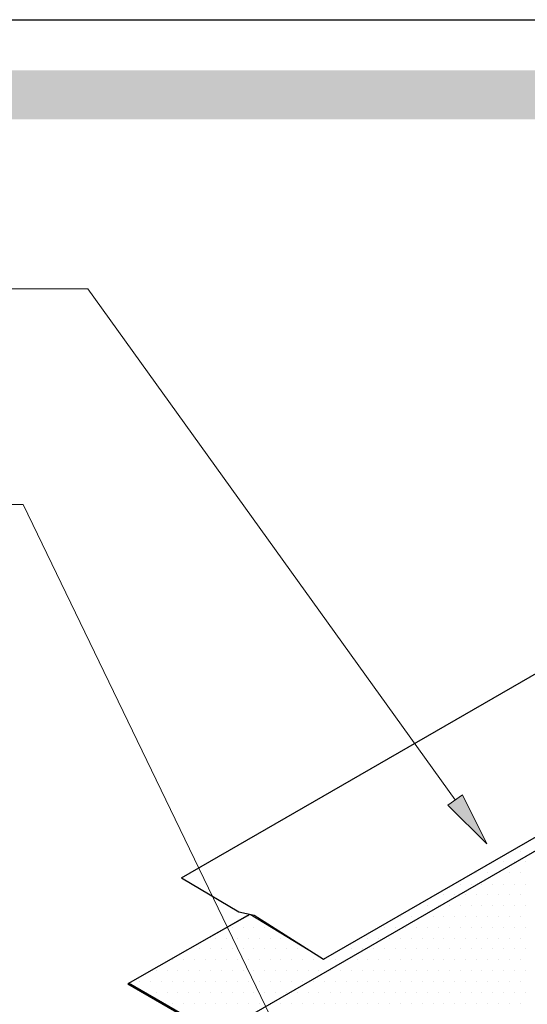
# Model space of a CAD drawing. Units: feet. Extents: x 0 to 8.5, y 0 to 11.
# Drawn here: x 2.6 to 3.8, y 8.7 to 11 of the extents above; entities that cross this region are included whole.
import ezdxf

# ---------------------------------------------------------------- set-up
doc = ezdxf.new("R2010")
doc.units = ezdxf.units.FT
doc.header["$MEASUREMENT"] = 0
doc.layers.add('Layer 1', color=7, linetype='Continuous')

msp = doc.modelspace()

# ---------------------------------------------------------------- hatches: boundary and pattern name
at = {"layer": 'Layer 1', "true_color": 0x818286}
h = msp.add_hatch(color=252, dxfattribs=at)
h.dxf.hatch_style = 1
h.paths.add_polyline_path([(0.3599, 10.7713), (8.2012, 10.7713), (8.2012, 0.3333), (8.3333, 0.3333), (8.3333, 10.8839), (0.2194, 10.8838), (0.2194, 0.3333), (0.3599, 0.3333)])
at = {"layer": 'Layer 1'}
h = msp.add_hatch(color=256, dxfattribs=at)
h.dxf.hatch_style = 2
h.paths.add_polyline_path([(3.6377, 9.2201), (3.6935, 9.1068), (3.604, 9.1959)])

# ---------------------------------------------------------------- linework, layer by layer
msp.add_line((0, 11), (8.5, 11))
at = {"layer": 'Layer 1', "lineweight": 18}
for p, q in [((2.6296, 9.8868), (2.1956, 9.8868)), ((3.3218, 8.454), (2.6296, 9.8868))]:
    msp.add_line(p, q, dxfattribs=at)
at = {"layer": 'Layer 1', "lineweight": 25}
for p, q in [((2.9934, 9.0291), (4.0249, 9.6246)), ((3.3194, 8.8426), (4.4224, 9.4794)), ((2.657, 8.4283), (4.3325, 9.3957)), ((2.8711, 8.7862), (3.1502, 8.9453))]:
    msp.add_line(p, q, dxfattribs=at)
at = {"layer": 'Layer 1', "lineweight": 0}
for p, q in [((4.3786, 9.4539), (3.3194, 8.8426)), ((3.604, 9.1959), (3.6377, 9.2201)), ((3.6377, 9.2201), (3.6935, 9.1068)), ((3.6935, 9.1068), (3.604, 9.1959)), ((3.7477, 9.0898), (3.7477, 9.0898)), ((3.7701, 9.0898), (3.7701, 9.0898)), ((3.7049, 9.0655), (3.7049, 9.0655)), ((3.7078, 9.0655), (3.7078, 9.0655)), ((3.7326, 9.0655), (3.7326, 9.0655)), ((3.7575, 9.0655), (3.7575, 9.0655)), ((3.7823, 9.0655), (3.7823, 9.0655)), ((3.6616, 9.0402), (3.6616, 9.0402)), ((3.6703, 9.0402), (3.6703, 9.0402)), ((3.6952, 9.0402), (3.6952, 9.0402)), ((3.72, 9.0402), (3.72, 9.0402)), ((3.7448, 9.0402), (3.7448, 9.0402)), ((3.7701, 9.0402), (3.7701, 9.0402)), ((3.6182, 9.0149), (3.6182, 9.0149)), ((3.6328, 9.0149), (3.6328, 9.0149)), ((3.6577, 9.0149), (3.6577, 9.0149)), ((3.6825, 9.0149), (3.6825, 9.0149)), ((3.7078, 9.0149), (3.7078, 9.0149)), ((3.7326, 9.0149), (3.7326, 9.0149)), ((3.7575, 9.0149), (3.7575, 9.0149)), ((3.7823, 9.0149), (3.7823, 9.0149)), ((3.5754, 8.9905), (3.5754, 8.9905)), ((3.5954, 8.9905), (3.5954, 8.9905)), ((3.6202, 8.9905), (3.6202, 8.9905)), ((3.6455, 8.9905), (3.6455, 8.9905)), ((3.6703, 8.9905), (3.6703, 8.9905)), ((3.6952, 8.9905), (3.6952, 8.9905)), ((3.72, 8.9905), (3.72, 8.9905)), ((3.7448, 8.9905), (3.7448, 8.9905)), ((3.7701, 8.9905), (3.7701, 8.9905)), ((3.5321, 8.9652), (3.5321, 8.9652)), ((3.5331, 8.9652), (3.5331, 8.9652)), ((3.5579, 8.9652), (3.5579, 8.9652)), ((3.5832, 8.9652), (3.5832, 8.9652)), ((3.608, 8.9652), (3.608, 8.9652)), ((3.6328, 8.9652), (3.6328, 8.9652)), ((3.6577, 8.9652), (3.6577, 8.9652)), ((3.6825, 8.9652), (3.6825, 8.9652)), ((3.7078, 8.9652), (3.7078, 8.9652)), ((3.7326, 8.9652), (3.7326, 8.9652)), ((3.7575, 8.9652), (3.7575, 8.9652)), ((3.7823, 8.9652), (3.7823, 8.9652)), ((3.1505, 8.9448), (2.8711, 8.7861)), ((3.1417, 8.9409), (3.1417, 8.9409)), ((3.1471, 8.9409), (3.1471, 8.9409)), ((3.3194, 8.8426), (3.1505, 8.9448)), ((3.1505, 8.9448), (3.1505, 8.9448)), ((3.4888, 8.9409), (3.4888, 8.9409)), ((3.4956, 8.9409), (3.4956, 8.9409)), ((3.5209, 8.9409), (3.5209, 8.9409)), ((3.5457, 8.9409), (3.5457, 8.9409)), ((3.5705, 8.9409), (3.5705, 8.9409)), ((3.5954, 8.9409), (3.5954, 8.9409)), ((3.6202, 8.9409), (3.6202, 8.9409)), ((3.6455, 8.9409), (3.6455, 8.9409)), ((3.6703, 8.9409), (3.6703, 8.9409)), ((3.6952, 8.9409), (3.6952, 8.9409)), ((3.72, 8.9409), (3.72, 8.9409)), ((3.7448, 8.9409), (3.7448, 8.9409)), ((3.7701, 8.9409), (3.7701, 8.9409)), ((3.0979, 8.9156), (3.0979, 8.9156)), ((3.1096, 8.9156), (3.1096, 8.9156)), ((3.1344, 8.9156), (3.1344, 8.9156)), ((3.1592, 8.9156), (3.1592, 8.9156)), ((3.184, 8.9156), (3.184, 8.9156)), ((3.4459, 8.9156), (3.4459, 8.9156)), ((3.4586, 8.9156), (3.4586, 8.9156)), ((3.4834, 8.9156), (3.4834, 8.9156)), ((3.5082, 8.9156), (3.5082, 8.9156)), ((3.5331, 8.9156), (3.5331, 8.9156)), ((3.5579, 8.9156), (3.5579, 8.9156)), ((3.5832, 8.9156), (3.5832, 8.9156)), ((3.608, 8.9156), (3.608, 8.9156)), ((3.6328, 8.9156), (3.6328, 8.9156)), ((3.6577, 8.9156), (3.6577, 8.9156)), ((3.6825, 8.9156), (3.6825, 8.9156)), ((3.7078, 8.9156), (3.7078, 8.9156)), ((3.7326, 8.9156), (3.7326, 8.9156)), ((3.7575, 8.9156), (3.7575, 8.9156)), ((3.7823, 8.9156), (3.7823, 8.9156)), ((3.0546, 8.8903), (3.0546, 8.8903)), ((3.0721, 8.8903), (3.0721, 8.8903)), ((3.0969, 8.8903), (3.0969, 8.8903)), ((3.1217, 8.8903), (3.1217, 8.8903)), ((3.1471, 8.8903), (3.1471, 8.8903)), ((3.1719, 8.8903), (3.1719, 8.8903)), ((3.1967, 8.8903), (3.1967, 8.8903)), ((3.2215, 8.8903), (3.2215, 8.8903)), ((3.4026, 8.8903), (3.4026, 8.8903)), ((3.4211, 8.8903), (3.4211, 8.8903)), ((3.4459, 8.8903), (3.4459, 8.8903)), ((3.4708, 8.8903), (3.4708, 8.8903)), ((3.4956, 8.8903), (3.4956, 8.8903)), ((3.5209, 8.8903), (3.5209, 8.8903)), ((3.5457, 8.8903), (3.5457, 8.8903)), ((3.5705, 8.8903), (3.5705, 8.8903)), ((3.5954, 8.8903), (3.5954, 8.8903)), ((3.6202, 8.8903), (3.6202, 8.8903)), ((3.6455, 8.8903), (3.6455, 8.8903)), ((3.6703, 8.8903), (3.6703, 8.8903)), ((3.6952, 8.8903), (3.6952, 8.8903)), ((3.72, 8.8903), (3.72, 8.8903)), ((3.7448, 8.8903), (3.7448, 8.8903)), ((3.7701, 8.8903), (3.7701, 8.8903)), ((3.0108, 8.8659), (3.0108, 8.8659)), ((3.0346, 8.8659), (3.0346, 8.8659)), ((3.0594, 8.8659), (3.0594, 8.8659)), ((3.0847, 8.8659), (3.0847, 8.8659)), ((3.1096, 8.8659), (3.1096, 8.8659)), ((3.1344, 8.8659), (3.1344, 8.8659)), ((3.1592, 8.8659), (3.1592, 8.8659)), ((3.184, 8.8659), (3.184, 8.8659)), ((3.2094, 8.8659), (3.2094, 8.8659)), ((3.2342, 8.8659), (3.2342, 8.8659)), ((3.259, 8.8659), (3.259, 8.8659)), ((3.3593, 8.8659), (3.3593, 8.8659)), ((3.3836, 8.8659), (3.3836, 8.8659)), ((3.4084, 8.8659), (3.4084, 8.8659)), ((3.4333, 8.8659), (3.4333, 8.8659)), ((3.4586, 8.8659), (3.4586, 8.8659)), ((3.4834, 8.8659), (3.4834, 8.8659)), ((3.5082, 8.8659), (3.5082, 8.8659)), ((3.5331, 8.8659), (3.5331, 8.8659)), ((3.5579, 8.8659), (3.5579, 8.8659)), ((3.5832, 8.8659), (3.5832, 8.8659)), ((3.608, 8.8659), (3.608, 8.8659)), ((3.6328, 8.8659), (3.6328, 8.8659)), ((3.6577, 8.8659), (3.6577, 8.8659)), ((3.6825, 8.8659), (3.6825, 8.8659)), ((3.7078, 8.8659), (3.7078, 8.8659)), ((3.7326, 8.8659), (3.7326, 8.8659)), ((3.7575, 8.8659), (3.7575, 8.8659)), ((3.7823, 8.8659), (3.7823, 8.8659)), ((2.9669, 8.8406), (2.9669, 8.8406)), ((2.9723, 8.8406), (2.9723, 8.8406)), ((2.9971, 8.8406), (2.9971, 8.8406)), ((3.0224, 8.8406), (3.0224, 8.8406)), ((3.0473, 8.8406), (3.0473, 8.8406)), ((3.0721, 8.8406), (3.0721, 8.8406)), ((3.0969, 8.8406), (3.0969, 8.8406)), ((3.1217, 8.8406), (3.1217, 8.8406)), ((3.1471, 8.8406), (3.1471, 8.8406)), ((3.1719, 8.8406), (3.1719, 8.8406)), ((3.1967, 8.8406), (3.1967, 8.8406)), ((3.2215, 8.8406), (3.2215, 8.8406)), ((3.2464, 8.8406), (3.2464, 8.8406)), ((3.2717, 8.8406), (3.2717, 8.8406)), ((3.2965, 8.8406), (3.2965, 8.8406)), ((3.3213, 8.8406), (3.3213, 8.8406)), ((3.3461, 8.8406), (3.3461, 8.8406)), ((3.371, 8.8406), (3.371, 8.8406)), ((3.3963, 8.8406), (3.3963, 8.8406)), ((3.4211, 8.8406), (3.4211, 8.8406)), ((3.4459, 8.8406), (3.4459, 8.8406)), ((3.4708, 8.8406), (3.4708, 8.8406)), ((3.4956, 8.8406), (3.4956, 8.8406)), ((3.5209, 8.8406), (3.5209, 8.8406)), ((3.5457, 8.8406), (3.5457, 8.8406)), ((3.5705, 8.8406), (3.5705, 8.8406)), ((3.5954, 8.8406), (3.5954, 8.8406)), ((3.6202, 8.8406), (3.6202, 8.8406)), ((3.6455, 8.8406), (3.6455, 8.8406)), ((3.6703, 8.8406), (3.6703, 8.8406)), ((3.6952, 8.8406), (3.6952, 8.8406)), ((3.72, 8.8406), (3.72, 8.8406)), ((3.7448, 8.8406), (3.7448, 8.8406)), ((3.7701, 8.8406), (3.7701, 8.8406)), ((2.9231, 8.8163), (2.9231, 8.8163)), ((2.9348, 8.8163), (2.9348, 8.8163)), ((2.9601, 8.8163), (2.9601, 8.8163)), ((2.985, 8.8163), (2.985, 8.8163)), ((3.0098, 8.8163), (3.0098, 8.8163)), ((3.0346, 8.8163), (3.0346, 8.8163)), ((3.0594, 8.8163), (3.0594, 8.8163)), ((3.0847, 8.8163), (3.0847, 8.8163)), ((3.1096, 8.8163), (3.1096, 8.8163)), ((3.1344, 8.8163), (3.1344, 8.8163)), ((3.1592, 8.8163), (3.1592, 8.8163)), ((3.184, 8.8163), (3.184, 8.8163)), ((3.2094, 8.8163), (3.2094, 8.8163)), ((3.2342, 8.8163), (3.2342, 8.8163)), ((3.259, 8.8163), (3.259, 8.8163)), ((3.2838, 8.8163), (3.2838, 8.8163)), ((3.3087, 8.8163), (3.3087, 8.8163)), ((3.334, 8.8163), (3.334, 8.8163)), ((3.3588, 8.8163), (3.3588, 8.8163)), ((3.3836, 8.8163), (3.3836, 8.8163)), ((3.4084, 8.8163), (3.4084, 8.8163)), ((3.4333, 8.8163), (3.4333, 8.8163)), ((3.4586, 8.8163), (3.4586, 8.8163)), ((3.4834, 8.8163), (3.4834, 8.8163)), ((3.5082, 8.8163), (3.5082, 8.8163)), ((3.5331, 8.8163), (3.5331, 8.8163)), ((3.5579, 8.8163), (3.5579, 8.8163)), ((3.5832, 8.8163), (3.5832, 8.8163)), ((3.608, 8.8163), (3.608, 8.8163)), ((3.6328, 8.8163), (3.6328, 8.8163)), ((3.6577, 8.8163), (3.6577, 8.8163)), ((3.6825, 8.8163), (3.6825, 8.8163)), ((3.7078, 8.8163), (3.7078, 8.8163)), ((3.7326, 8.8163), (3.7326, 8.8163)), ((3.7575, 8.8163), (3.7575, 8.8163)), ((3.7823, 8.8163), (3.7823, 8.8163)), ((2.8711, 8.7861), (3.074, 8.6693)), ((2.8793, 8.791), (2.8793, 8.791)), ((2.8978, 8.791), (2.8978, 8.791)), ((2.9227, 8.791), (2.9227, 8.791)), ((2.9475, 8.791), (2.9475, 8.791)), ((2.9723, 8.791), (2.9723, 8.791)), ((2.9971, 8.791), (2.9971, 8.791)), ((3.0224, 8.791), (3.0224, 8.791)), ((3.0473, 8.791), (3.0473, 8.791)), ((3.0721, 8.791), (3.0721, 8.791)), ((3.0969, 8.791), (3.0969, 8.791)), ((3.1217, 8.791), (3.1217, 8.791)), ((3.1471, 8.791), (3.1471, 8.791)), ((3.1719, 8.791), (3.1719, 8.791)), ((3.1967, 8.791), (3.1967, 8.791)), ((3.2215, 8.791), (3.2215, 8.791)), ((3.2464, 8.791), (3.2464, 8.791)), ((3.2717, 8.791), (3.2717, 8.791)), ((3.2965, 8.791), (3.2965, 8.791)), ((3.3213, 8.791), (3.3213, 8.791)), ((3.3461, 8.791), (3.3461, 8.791)), ((3.371, 8.791), (3.371, 8.791)), ((3.3963, 8.791), (3.3963, 8.791)), ((3.4211, 8.791), (3.4211, 8.791)), ((3.4459, 8.791), (3.4459, 8.791)), ((3.4708, 8.791), (3.4708, 8.791)), ((3.4956, 8.791), (3.4956, 8.791)), ((3.5209, 8.791), (3.5209, 8.791)), ((3.5457, 8.791), (3.5457, 8.791)), ((3.5705, 8.791), (3.5705, 8.791)), ((3.5954, 8.791), (3.5954, 8.791)), ((3.6202, 8.791), (3.6202, 8.791)), ((3.6455, 8.791), (3.6455, 8.791)), ((3.6703, 8.791), (3.6703, 8.791)), ((3.6952, 8.791), (3.6952, 8.791)), ((3.72, 8.791), (3.72, 8.791)), ((3.7448, 8.791), (3.7448, 8.791)), ((3.7701, 8.791), (3.7701, 8.791)), ((2.9061, 8.7656), (2.9061, 8.7656)), ((2.91, 8.7656), (2.91, 8.7656)), ((2.9348, 8.7656), (2.9348, 8.7656)), ((2.9601, 8.7656), (2.9601, 8.7656)), ((2.985, 8.7656), (2.985, 8.7656)), ((3.0098, 8.7656), (3.0098, 8.7656)), ((3.0346, 8.7656), (3.0346, 8.7656)), ((3.0594, 8.7656), (3.0594, 8.7656)), ((3.0847, 8.7656), (3.0847, 8.7656)), ((3.1096, 8.7656), (3.1096, 8.7656)), ((3.1344, 8.7656), (3.1344, 8.7656)), ((3.1592, 8.7656), (3.1592, 8.7656)), ((3.184, 8.7656), (3.184, 8.7656)), ((3.2094, 8.7656), (3.2094, 8.7656)), ((3.2342, 8.7656), (3.2342, 8.7656)), ((3.259, 8.7656), (3.259, 8.7656)), ((3.2838, 8.7656), (3.2838, 8.7656)), ((3.3087, 8.7656), (3.3087, 8.7656)), ((3.334, 8.7656), (3.334, 8.7656)), ((3.3588, 8.7656), (3.3588, 8.7656)), ((3.3836, 8.7656), (3.3836, 8.7656)), ((3.4084, 8.7656), (3.4084, 8.7656)), ((3.4333, 8.7656), (3.4333, 8.7656)), ((3.4586, 8.7656), (3.4586, 8.7656)), ((3.4834, 8.7656), (3.4834, 8.7656)), ((3.5082, 8.7656), (3.5082, 8.7656)), ((3.5331, 8.7656), (3.5331, 8.7656)), ((3.5579, 8.7656), (3.5579, 8.7656)), ((3.5832, 8.7656), (3.5832, 8.7656)), ((3.608, 8.7656), (3.608, 8.7656)), ((3.6328, 8.7656), (3.6328, 8.7656)), ((3.6577, 8.7656), (3.6577, 8.7656)), ((3.6825, 8.7656), (3.6825, 8.7656)), ((3.7078, 8.7656), (3.7078, 8.7656)), ((3.7326, 8.7656), (3.7326, 8.7656)), ((3.7575, 8.7656), (3.7575, 8.7656)), ((3.7823, 8.7656), (3.7823, 8.7656)), ((2.9494, 8.7413), (2.9494, 8.7413)), ((2.9723, 8.7413), (2.9723, 8.7413)), ((2.9971, 8.7413), (2.9971, 8.7413)), ((3.0224, 8.7413), (3.0224, 8.7413)), ((3.0473, 8.7413), (3.0473, 8.7413)), ((3.0721, 8.7413), (3.0721, 8.7413)), ((3.0969, 8.7413), (3.0969, 8.7413)), ((3.1217, 8.7413), (3.1217, 8.7413)), ((3.1471, 8.7413), (3.1471, 8.7413)), ((3.1719, 8.7413), (3.1719, 8.7413)), ((3.1967, 8.7413), (3.1967, 8.7413)), ((3.2215, 8.7413), (3.2215, 8.7413)), ((3.2464, 8.7413), (3.2464, 8.7413)), ((3.2717, 8.7413), (3.2717, 8.7413)), ((3.2965, 8.7413), (3.2965, 8.7413)), ((3.3213, 8.7413), (3.3213, 8.7413)), ((3.3461, 8.7413), (3.3461, 8.7413)), ((3.371, 8.7413), (3.371, 8.7413)), ((3.3963, 8.7413), (3.3963, 8.7413)), ((3.4211, 8.7413), (3.4211, 8.7413)), ((3.4459, 8.7413), (3.4459, 8.7413)), ((3.4708, 8.7413), (3.4708, 8.7413)), ((3.4956, 8.7413), (3.4956, 8.7413)), ((3.5209, 8.7413), (3.5209, 8.7413)), ((3.5457, 8.7413), (3.5457, 8.7413)), ((3.5705, 8.7413), (3.5705, 8.7413)), ((3.5954, 8.7413), (3.5954, 8.7413)), ((3.6202, 8.7413), (3.6202, 8.7413)), ((3.6455, 8.7413), (3.6455, 8.7413)), ((3.6703, 8.7413), (3.6703, 8.7413)), ((3.6952, 8.7413), (3.6952, 8.7413)), ((3.72, 8.7413), (3.72, 8.7413)), ((3.7448, 8.7413), (3.7448, 8.7413)), ((3.7701, 8.7413), (3.7701, 8.7413))]:
    msp.add_line(p, q, dxfattribs=at)
at = {"layer": 'Layer 1', "lineweight": 30}
for p, q in [((2.9934, 9.0291), (3.125, 8.9509)), ((3.125, 8.9509), (3.1603, 8.943)), ((3.1603, 8.943), (3.3194, 8.8426))]:
    msp.add_line(p, q, dxfattribs=at)
at = {"layer": 'Layer 1', "lineweight": 60}
msp.add_line((3.074, 8.6691), (2.8711, 8.7862), dxfattribs=at)
at = {"layer": 'Layer 1', "lineweight": 18}
for points in [[(2.7781, 10.3816), (1.9509, 10.3816)], [(3.6208, 9.208), (2.7781, 10.3816)]]:
    msp.add_lwpolyline(points, dxfattribs=at)

doc.saveas('drawing.dxf')
